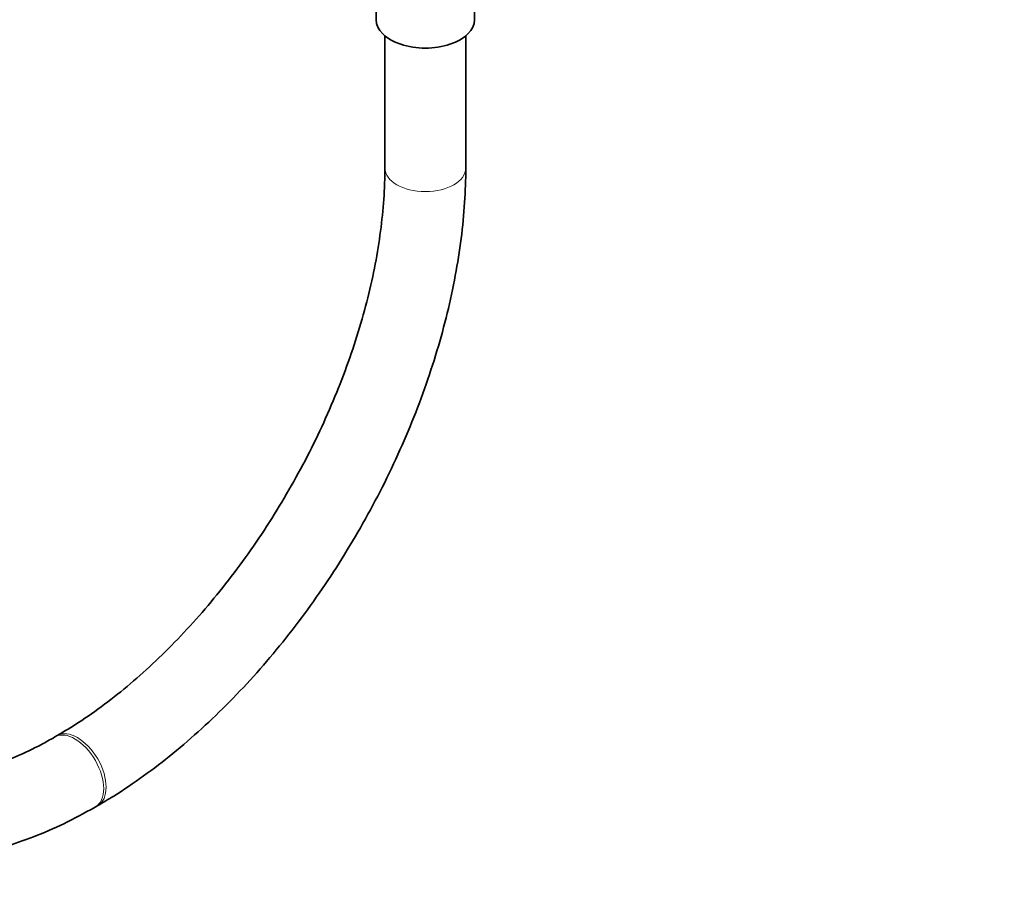
# Model space of a CAD drawing. Units: millimetres. Extents: x 0 to 2480, y 0 to 2749.
# Drawn here: x 1749 to 1895, y 176 to 305 of the extents above; entities that cross this region are included whole.
import ezdxf
from ezdxf import colors
from ezdxf.entities.mleader import LeaderData, LeaderLine
from ezdxf.math import Vec2, Vec3

# ---------------------------------------------------------------- set-up
doc = ezdxf.new("R2010")
doc.units = ezdxf.units.MM
doc.layers.add('DV6_Défaut', color=7, linetype='Continuous')
doc.layers.add('Défaut', color=7, linetype='Continuous')

# ---------------------------------------------------------------- blocks, each defined once
blk = doc.blocks.new('_DOT')
at = {"color": 0}
blk.add_line((0, 0), (-1, 0), dxfattribs=at)
at = {"color": 0, "const_width": 0.333}
blk.add_lwpolyline([(-0.1665, 0, 1), (0.1665, 0, 1)], format="xyb", close=True, dxfattribs=at)
blk = doc.blocks.new('SE5')
at = {"layer": 'DV6_Défaut', "color": 7, "linetype": 'Continuous', "lineweight": 35}
for p, q in [((1802.06, 316.24), (1802.06, 305.37)), ((1816.66, 305.37), (1816.66, 316.24)), ((1803.36, 302.97), (1803.36, 283.32)), ((1815.36, 283.32), (1815.36, 302.97)), ((1754.74, 199.11), (1754.38, 198.91)), ((1760.38, 188.51), (1760.74, 188.72))]:
    blk.add_line(p, q, dxfattribs=at)
blk.add_ellipse((1809.36, 305.37), major_axis=(-7.3, 0), ratio=0.57735, start_param=0, end_param=3.141593, dxfattribs=at)
at = {"layer": 'DV6_Défaut', "color": 7, "linetype": 'Continuous', "lineweight": 18}
for centre, major_axis, start_param, end_param in [((1809.36, 283.32), (-6, 0), 0, 3.140669), ((1809.36, 283.32), (-6, 0), 6.282878, 6.283185), ((1757.38, 193.71), (3, -5.2), 0, 3.1392), ((1757.74, 193.91), (3, -5.2), 0, 3.141579), ((1757.38, 193.71), (3, -5.2), 6.282753, 6.283185), ((1757.74, 193.91), (3, -5.2), 6.282758, 6.283185)]:
    blk.add_ellipse(centre, major_axis=major_axis, ratio=0.57735, start_param=start_param, end_param=end_param, dxfattribs=at)
at = {"layer": 'DV6_Défaut', "color": 7, "linetype": 'Continuous', "lineweight": 35}
for points, knots in [([(1803.36, 283.32), (1803.35, 282.47), (1803.32, 280.35), (1803.04, 276.36), (1802.41, 271.58), (1801.46, 266.63), (1800.2, 261.59), (1798.63, 256.48), (1796.76, 251.34), (1794.61, 246.22), (1792.19, 241.15), (1789.51, 236.18), (1786.6, 231.32), (1783.48, 226.63), (1780.17, 222.14), (1776.7, 217.88), (1773.09, 213.87), (1769.38, 210.16), (1765.58, 206.76), (1761.77, 203.71), (1758.06, 201.11), (1755.89, 199.8), (1754.74, 199.11)], [0, 0, 0, 0, 0.026839, 0.078206, 0.129659, 0.181201, 0.232836, 0.284557, 0.336355, 0.388214, 0.440119, 0.492053, 0.543999, 0.595938, 0.647848, 0.699712, 0.751513, 0.803234, 0.854859, 0.906376, 0.957777, 1, 1, 1, 1]), ([(1760.74, 188.72), (1761.61, 189.23), (1763.74, 190.5), (1767.58, 193.08), (1771.91, 196.41), (1776.19, 200.1), (1780.35, 204.11), (1784.37, 208.4), (1788.22, 212.96), (1791.89, 217.76), (1795.36, 222.76), (1798.61, 227.95), (1801.62, 233.29), (1804.37, 238.74), (1806.85, 244.28), (1809.04, 249.88), (1810.92, 255.51), (1812.49, 261.12), (1813.73, 266.7), (1814.64, 272.22), (1815.19, 277.49), (1815.35, 281.28), (1815.36, 283.06), (1815.36, 283.32)], [0, 0, 0, 0, 0.027194, 0.078371, 0.129501, 0.180574, 0.231583, 0.282529, 0.333418, 0.384261, 0.435071, 0.485861, 0.536646, 0.587438, 0.638249, 0.689092, 0.739984, 0.790937, 0.841966, 0.89308, 0.944287, 0.992842, 1, 1, 1, 1]), ([(1699.77, 223.51), (1699.78, 222.51), (1699.81, 220.05), (1700.13, 215.72), (1700.87, 210.97), (1701.97, 206.41), (1703.44, 202.15), (1705.27, 198.21), (1707.43, 194.61), (1709.91, 191.4), (1712.68, 188.58), (1715.71, 186.18), (1718.98, 184.2), (1722.47, 182.66), (1726.15, 181.54), (1730, 180.85), (1734, 180.6), (1738.15, 180.79), (1742.42, 181.43), (1746.8, 182.51), (1751.21, 184.02), (1755.85, 186.02), (1758.67, 187.57), (1760.38, 188.51)], [0, 0, 0, 0, 0.026621, 0.076857, 0.127124, 0.177296, 0.227247, 0.276826, 0.325881, 0.3743, 0.422053, 0.469218, 0.515967, 0.562538, 0.609121, 0.655954, 0.70324, 0.751104, 0.799574, 0.848595, 0.898056, 0.94782, 1, 1, 1, 1]), ([(1754.38, 198.91), (1753.65, 198.49), (1751.85, 197.48), (1748.6, 195.92), (1744.95, 194.52), (1741.39, 193.49), (1737.98, 192.86), (1734.74, 192.62), (1731.66, 192.75), (1728.76, 193.26), (1726.03, 194.15), (1723.46, 195.45), (1721.09, 197.17), (1718.93, 199.31), (1717.04, 201.84), (1715.43, 204.71), (1714.11, 207.91), (1713.06, 211.42), (1712.32, 215.2), (1711.85, 219.31), (1711.79, 221.96), (1711.77, 223.51)], [0, 0, 0, 0, 0.027299, 0.079397, 0.131446, 0.18351, 0.235714, 0.288258, 0.341432, 0.395621, 0.451233, 0.508487, 0.566996, 0.625265, 0.68207, 0.737246, 0.791156, 0.84424, 0.89685, 0.94923, 1, 1, 1, 1])]:
    blk.add_open_spline(points, degree=3, knots=knots, dxfattribs=at)

msp = doc.modelspace()

# ---------------------------------------------------------------- block references
at = {"layer": 'Défaut'}
msp.add_blockref('SE5', (0, 0), dxfattribs=at)

# ---------------------------------------------------------------- leaders
at = {"layer": 'Défaut', "color": 7, "linetype": 'Continuous', "lineweight": 18}
ml = msp.add_multileader_mtext('Standard', dxfattribs=at)
ml.set_content('{\\pxsm0.9;\\fSolid Edge ISO|b1||i0||c0|p34;\\W1.;03/11/2022\\P}', color=256)
ml.set_leader_properties()
ml.set_arrow_properties(name='DOT')
ml.build(insert=Vec2(0, 0))
ml.multileader.update_dxf_attribs({"leader_type": 0, "dogleg_length": 0, "arrow_head_size": 12})
ctx = ml.context
ctx.base_point, ctx.char_height, ctx.arrow_head_size, ctx.landing_gap_size = Vec3(2392.26, 2725.07), 12, 12, 4.2
notes = []
notes.append((ctx, [(0, (0, 0, 0), (0, 0), (1, 0), 1, [])]))
ctx.mtext.insert = Vec3(2394.26, 2731.19)
for ctx, leaders in notes:
    for number, flags, end, landing, length, lines in leaders:
        leader = LeaderData()
        leader.index, (leader.has_last_leader_line, leader.has_dogleg_vector, leader.attachment_direction) = number, flags
        leader.last_leader_point, leader.dogleg_vector, leader.dogleg_length = Vec3(end), Vec3(landing), length
        for number, points, colour, breaks in lines:
            line = LeaderLine()
            line.index, line.vertices, line.color, line.breaks = number, Vec3.list(points), colors.encode_raw_color(colour), breaks
            leader.lines.append(line)
        ctx.leaders.append(leader)

doc.saveas('drawing.dxf')
